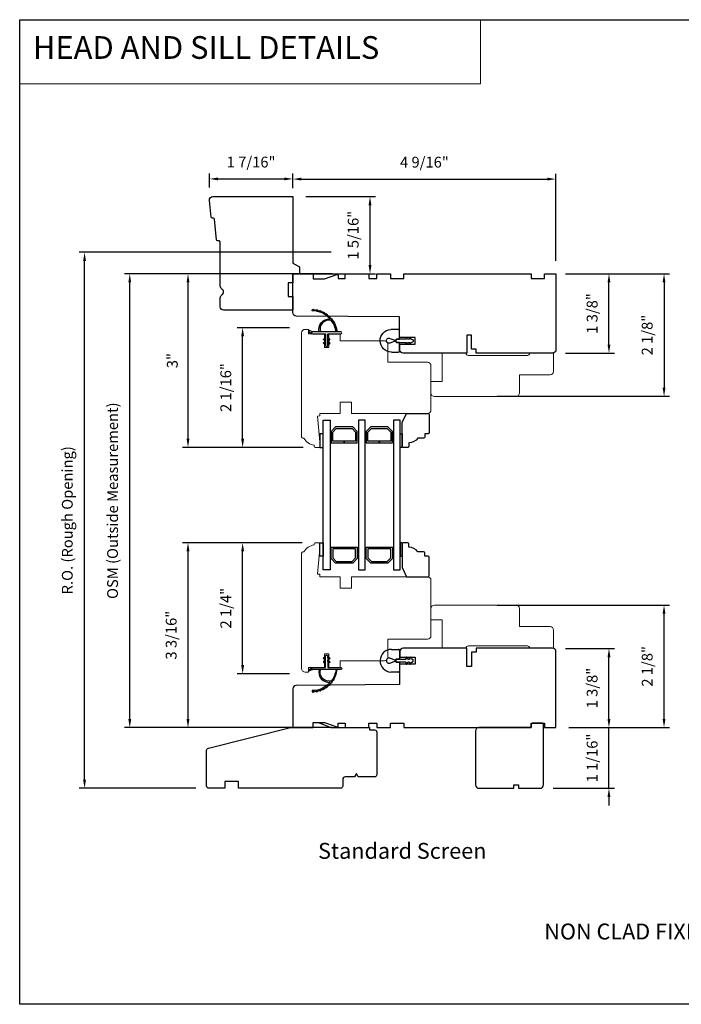
# Model space of a CAD drawing. Extents: x -4188 to -4116, y 4316 to 4426.
# Drawn here: x -4188 to -4177, y 4388 to 4405 of the extents above; entities that cross this region are included whole.
import ezdxf

# ---------------------------------------------------------------- set-up
doc = ezdxf.new("R2010")
doc.units = 0
doc.header["$LTSCALE"] = 10
doc.header["$MEASUREMENT"] = 0
doc.header["$PDMODE"] = 2
doc.header["$PDSIZE"] = -2
doc.layers.get('DEFPOINTS').update_dxf_attribs({"color": 2, "linetype": 'CONTINUOUS'})
for name, color, linetype in [('1', 1, 'CONTINUOUS'), ('5', 6, 'CONTINUOUS'), ('6', 1, 'CONTINUOUS'), ('8', 7, 'CONTINUOUS')]:
    doc.layers.add(name, color=color, linetype=linetype)
for name, color, linetype, lineweight in [('2', 2, 'CONTINUOUS', 9), ('7', 7, 'CONTINUOUS', 20), ('Symbol (ISO)', 7, 'CONTINUOUS', 25)]:
    doc.layers.add(name, color=color, linetype=linetype, lineweight=lineweight)
doc.styles.add('BOLD', font='txt')
doc.styles.add('MODERN', font='tahoma.ttf')
doc.styles.add('Note Text (ISO)', font='tahoma.ttf')
doc.dimstyles.new('LWDEC$0', dxfattribs={"dimtxt": 2.5, "dimasz": 2, "dimexe": 1.25, "dimexo": 3, "dimgap": 2, "dimtad": 1, "dimtoh": 1, "dimzin": 1, "dimdsep": 46, "dimtxsty": 'MODERN', "dimcen": 0, "dimdle": 1.5, "dimadec": 0, "dimazin": 0, "dimtfac": 1, "dimtix": 1, "dimtmove": 0, "dimatfit": 3, "dimfxl": 0, "dimtzin": 0, "dimarcsym": 0})

# ---------------------------------------------------------------- blocks, each defined once
blk = doc.blocks.new('2868C')
at = {"layer": '1'}
for points in [[(8.31, 5.95, 0.171884), (8.28, 5.96, 0.583171), (3.5, 0.9), (2.98, 0.9, -0.519556), (7.69, 6.57, 0.678594), (7.73, 6.65, 0.207743), (-0.04, 10.19, -0.408958), (-0.09, 10.24), (-0.09, 10.64, -0.419299), (-0.04, 10.69, -0.372378), (10.89, 0.9), (10.39, 0.9, 0.12941)], [(0.75, 10.65, 0.017679), (-0.04, 10.69, -0.455609)], [(2.3, 10.4, 0.017638), (1.52, 10.55, -0.446077)], [(3.79, 9.95, 0.017587), (3.04, 10.2, -0.436338)], [(5.21, 9.28, 0.017526), (4.51, 9.64, -0.426583)], [(6.52, 8.43, 0.017456), (5.88, 8.88, -0.416994)], [(7.7, 7.41, 0.01738), (7.13, 7.94, -0.407743)], [(8.72, 6.23, 0.017298), (8.24, 6.83, -0.39899)], [(9.58, 4.91, 0.017215), (9.18, 5.58, -0.390882)], [(0, 0.9), (-1.24, 1.49, 1), (-1.5, 0.95), (-0.26, 0.08, -0.732951)], [(5.28, -2.2), (5.82, -2.58), (5.82, -3.2), (4.98, -2.61, -1)], [(5.28, -3.85), (5.82, -4.23), (5.82, -4.85), (4.98, -4.26, -1)], [(7.26, -2.2), (6.72, -2.58), (6.72, -3.2), (7.56, -2.61, 1)], [(7.26, -3.85), (6.72, -4.23), (6.72, -4.85), (7.56, -4.26, 1)]]:
    blk.add_lwpolyline(points, format="xyb", close=True, dxfattribs=at)
blk.add_ellipse((5.13, -4.06), major_axis=(-0.18, 0.18), ratio=1, start_param=-1.396263, end_param=1.745329, dxfattribs=at)
at = {"layer": '1', "extrusion": (0, 0, -1)}
blk.add_ellipse((7.41, -4.06), major_axis=(0.18, 0.18), ratio=1, start_param=-1.396263, end_param=1.745329, dxfattribs=at)
at = {"layer": '6'}
blk.add_lwpolyline([(6.72, -5.05), (6.72, 0), (12.46, 0, 1), (12.46, 0.9), (0, 0.9, 1), (0, 0), (5.82, 0), (5.82, -5.05, 1)], format="xyb", close=True, dxfattribs=at)
blk = doc.blocks.new('Lauren W.S.')
at = {"layer": '1'}
for p, q in [((-9.65, 5), (-6.49, 5)), ((-6.1, 4.62), (-6.1, 0.72)), ((-7.61, 0.04), (-10.31, 1.05)), ((-10.31, -1.05), (-7.61, -0.04)), ((-6.1, -0.72), (-6.1, -4.61)), ((-6.48, -5), (-9.87, -5))]:
    blk.add_line(p, q, dxfattribs=at)
for centre, radius, start, end in [((-9.59, 0), 5, 90.6876, 266.8086), ((-6.48, 4.62), 0.387, 360, 91.3007), ((-10.71, 0), 1.13, 69.34, 290.66), ((-6.48, -4.61), 0.387, 270, 360)]:
    blk.add_arc(centre, radius, start, end, dxfattribs=at)
at = {"layer": '6'}
for p, q in [((-7.61, -0.46), (-7.61, 0.46)), ((-7.61, 0.46), (-7.61, 0.04)), ((-7.36, 0.72), (-3.29, 0.72)), ((-6.1, 0.72), (-7.36, 0.72)), ((-3.07, 1.04), (-3.18, 1.28)), ((-2.77, 1.45), (-2.52, 0.86)), ((-2.3, 0.72), (-1.78, 0.72)), ((-1.57, 1.04), (-1.67, 1.28)), ((-1.27, 1.45), (-1.01, 0.86)), ((-0.8, 0.72), (-0.72, 0.72)), ((-7.61, -0.04), (-7.61, -0.46)), ((-3.29, -0.72), (-7.36, -0.72)), ((-7.36, -0.72), (-6.1, -0.72)), ((-3.18, -1.28), (-3.07, -1.04)), ((-2.52, -0.86), (-2.77, -1.46)), ((-1.78, -0.72), (-2.3, -0.72)), ((-1.67, -1.28), (-1.57, -1.04)), ((-1.01, -0.86), (-1.27, -1.46)), ((-0.72, -0.72), (-0.8, -0.72))]:
    blk.add_line(p, q, dxfattribs=at)
for centre, radius, start, end in [((-7.36, 0.46), 0.254, 90, 180), ((-7.36, 0.46), 0.254, 90, 180), ((-3.29, 0.95), 0.232, 270, 23.4142), ((-2.97, 1.36), 0.22, 24.1003, 202.7086), ((-2.3, 0.95), 0.232, 203.4142, 270), ((-1.78, 0.95), 0.232, 270, 23.4142), ((-1.47, 1.37), 0.22, 23.4142, 203.4142), ((-0.8, 0.95), 0.232, 203.4142, 270), ((-0.72, 0), 0.718, 270, 90.02), ((-7.36, -0.46), 0.254, 180, 270), ((-7.36, -0.46), 0.254, 180, 270), ((-3.29, -0.95), 0.232, 336.5858, 90), ((-2.98, -1.37), 0.22, 156.5858, 336.5858), ((-2.3, -0.95), 0.232, 90, 156.5858), ((-1.78, -0.95), 0.232, 336.5858, 90), ((-1.47, -1.37), 0.22, 156.5858, 336.5858), ((-0.8, -0.95), 0.232, 89.9381, 156.5858)]:
    blk.add_arc(centre, radius, start, end, dxfattribs=at)
blk = doc.blocks.new('*D480')
at = {"layer": '2', "color": 0, "linetype": 'ByBlock', "lineweight": -2}
for p, q in [((-4183.336, 4395.973), (-4184.465, 4395.973)), ((-4184.372, 4393.85), (-4184.372, 4395.823)), ((-4183.558, 4393.7), (-4184.465, 4393.7))]:
    blk.add_line(p, q, dxfattribs=at)
at = {"layer": '2', "color": 0}
for points in [[(-4184.397, 4395.823), (-4184.347, 4395.823), (-4184.372, 4395.973)], [(-4184.397, 4393.85), (-4184.347, 4393.85), (-4184.372, 4393.7)]]:
    blk.add_solid(points, dxfattribs=at)
at = {"layer": 'DEFPOINTS', "color": 0}
for p in [(-4184.372, 4395.973), (-4183.111, 4395.973), (-4183.333, 4393.7)]:
    blk.add_point(p, dxfattribs=at)
at = {"layer": '2', "color": 0, "insert": (-4184.64, 4394.837), "char_height": 0.1875, "attachment_point": 5, "rotation": 90, "style": 'MODERN'}
blk.add_mtext('2 1/4"', dxfattribs=at)
blk = doc.blocks.new('*D481')
at = {"layer": '2', "color": 0, "linetype": 'ByBlock', "lineweight": -2}
for p, q in [((-4183.558, 4399.704), (-4184.465, 4399.704)), ((-4184.372, 4397.777), (-4184.372, 4399.554)), ((-4183.322, 4397.627), (-4184.465, 4397.627))]:
    blk.add_line(p, q, dxfattribs=at)
at = {"layer": '2', "color": 0}
for points in [[(-4184.397, 4399.554), (-4184.347, 4399.554), (-4184.372, 4399.704)], [(-4184.397, 4397.777), (-4184.347, 4397.777), (-4184.372, 4397.627)]]:
    blk.add_solid(points, dxfattribs=at)
at = {"layer": 'DEFPOINTS', "color": 0}
for p in [(-4184.372, 4399.704), (-4183.333, 4399.704), (-4183.097, 4397.627)]:
    blk.add_point(p, dxfattribs=at)
at = {"layer": '2', "color": 0, "insert": (-4184.64, 4398.665), "char_height": 0.1875, "attachment_point": 5, "rotation": 90, "style": 'MODERN'}
blk.add_mtext('2 1/16"', dxfattribs=at)
blk = doc.blocks.new('*D482')
at = {"layer": '2', "color": 0, "linetype": 'ByBlock', "lineweight": -2}
for p, q in [((-4183.336, 4395.973), (-4185.414, 4395.973)), ((-4185.32, 4392.915), (-4185.32, 4395.823)), ((-4182.82, 4392.765), (-4185.414, 4392.765))]:
    blk.add_line(p, q, dxfattribs=at)
at = {"layer": '2', "color": 0}
for points in [[(-4185.345, 4395.823), (-4185.295, 4395.823), (-4185.32, 4395.973)], [(-4185.345, 4392.915), (-4185.295, 4392.915), (-4185.32, 4392.765)]]:
    blk.add_solid(points, dxfattribs=at)
at = {"layer": 'DEFPOINTS', "color": 0}
for p in [(-4185.32, 4395.973), (-4183.111, 4395.973), (-4182.595, 4392.765)]:
    blk.add_point(p, dxfattribs=at)
at = {"layer": '2', "color": 0, "insert": (-4185.588, 4394.369), "char_height": 0.1875, "attachment_point": 5, "rotation": 90, "style": 'MODERN'}
blk.add_mtext('3 3/16"', dxfattribs=at)
blk = doc.blocks.new('*D483')
at = {"layer": '2', "color": 0, "linetype": 'ByBlock', "lineweight": -2}
for p, q in [((-4182.82, 4400.639), (-4185.414, 4400.639)), ((-4185.32, 4397.777), (-4185.32, 4400.489)), ((-4183.322, 4397.627), (-4185.414, 4397.627))]:
    blk.add_line(p, q, dxfattribs=at)
at = {"layer": '2', "color": 0}
for points in [[(-4185.345, 4400.489), (-4185.295, 4400.489), (-4185.32, 4400.639)], [(-4185.345, 4397.777), (-4185.295, 4397.777), (-4185.32, 4397.627)]]:
    blk.add_solid(points, dxfattribs=at)
at = {"layer": 'DEFPOINTS', "color": 0}
for p in [(-4185.32, 4400.639), (-4182.595, 4400.639), (-4183.097, 4397.627)]:
    blk.add_point(p, dxfattribs=at)
at = {"layer": '2', "color": 0, "insert": (-4185.568, 4399.133), "char_height": 0.1875, "attachment_point": 5, "rotation": 90, "style": 'MODERN'}
blk.add_mtext('3"', dxfattribs=at)
blk = doc.blocks.new('*D484')
at = {"layer": '2', "color": 0, "linetype": 'ByBlock', "lineweight": -2}
for p, q in [((-4183.501, 4402.123), (-4183.501, 4402.376)), ((-4178.934, 4400.864), (-4178.934, 4402.376)), ((-4183.351, 4402.282), (-4179.084, 4402.282))]:
    blk.add_line(p, q, dxfattribs=at)
at = {"layer": '2', "color": 0}
for points in [[(-4183.351, 4402.307), (-4183.351, 4402.257), (-4183.501, 4402.282)], [(-4179.084, 4402.307), (-4179.084, 4402.257), (-4178.934, 4402.282)]]:
    blk.add_solid(points, dxfattribs=at)
at = {"layer": 'DEFPOINTS', "color": 0}
for p in [(-4178.934, 4402.282), (-4183.501, 4401.898), (-4178.934, 4400.639)]:
    blk.add_point(p, dxfattribs=at)
at = {"layer": '2', "color": 0, "insert": (-4181.217, 4402.551), "char_height": 0.1875, "attachment_point": 5, "style": 'MODERN'}
blk.add_mtext('4 9/16"', dxfattribs=at)
blk = doc.blocks.new('*D485')
at = {"layer": '2', "color": 0, "linetype": 'ByBlock', "lineweight": -2}
for p, q in [((-4178.768, 4400.639), (-4177.92, 4400.639)), ((-4178.014, 4399.411), (-4178.014, 4400.489)), ((-4178.768, 4399.261), (-4177.92, 4399.261))]:
    blk.add_line(p, q, dxfattribs=at)
at = {"layer": '2', "color": 0}
for points in [[(-4178.039, 4400.489), (-4177.989, 4400.489), (-4178.014, 4400.639)], [(-4178.039, 4399.411), (-4177.989, 4399.411), (-4178.014, 4399.261)]]:
    blk.add_solid(points, dxfattribs=at)
at = {"layer": 'DEFPOINTS', "color": 0}
for p in [(-4178.993, 4400.639), (-4178.014, 4400.639), (-4178.993, 4399.261)]:
    blk.add_point(p, dxfattribs=at)
at = {"layer": '2', "color": 0, "insert": (-4178.282, 4399.95), "char_height": 0.1875, "attachment_point": 5, "rotation": 90, "style": 'MODERN'}
blk.add_mtext('1 3/8"', dxfattribs=at)
blk = doc.blocks.new('*D486')
at = {"layer": '2', "color": 0, "linetype": 'ByBlock', "lineweight": -2}
for p, q in [((-4178.709, 4400.639), (-4176.964, 4400.639)), ((-4177.058, 4400.489), (-4177.058, 4398.663)), ((-4179.953, 4398.513), (-4176.964, 4398.513))]:
    blk.add_line(p, q, dxfattribs=at)
at = {"layer": '2', "color": 0}
for points in [[(-4177.083, 4400.489), (-4177.033, 4400.489), (-4177.058, 4400.639)], [(-4177.083, 4398.663), (-4177.033, 4398.663), (-4177.058, 4398.513)]]:
    blk.add_solid(points, dxfattribs=at)
at = {"layer": 'DEFPOINTS', "color": 0}
for p in [(-4178.934, 4400.639), (-4180.178, 4398.513), (-4177.058, 4398.513)]:
    blk.add_point(p, dxfattribs=at)
at = {"layer": '2', "color": 0, "insert": (-4177.326, 4399.576), "char_height": 0.1875, "attachment_point": 5, "rotation": 90, "style": 'MODERN'}
blk.add_mtext('2 1/8"', dxfattribs=at)
blk = doc.blocks.new('*D487')
at = {"layer": '2', "color": 0, "linetype": 'ByBlock', "lineweight": -2}
for p, q in [((-4178.768, 4394.137), (-4177.92, 4394.137)), ((-4178.014, 4392.915), (-4178.014, 4393.987)), ((-4178.709, 4392.765), (-4177.92, 4392.765))]:
    blk.add_line(p, q, dxfattribs=at)
at = {"layer": '2', "color": 0}
for points in [[(-4178.039, 4393.987), (-4177.989, 4393.987), (-4178.014, 4394.137)], [(-4178.039, 4392.915), (-4177.989, 4392.915), (-4178.014, 4392.765)]]:
    blk.add_solid(points, dxfattribs=at)
at = {"layer": 'DEFPOINTS', "color": 0}
for p in [(-4178.993, 4394.137), (-4178.014, 4394.137), (-4178.934, 4392.765)]:
    blk.add_point(p, dxfattribs=at)
at = {"layer": '2', "color": 0, "insert": (-4178.282, 4393.451), "char_height": 0.1875, "attachment_point": 5, "rotation": 90, "style": 'MODERN'}
blk.add_mtext('1 3/8"', dxfattribs=at)
blk = doc.blocks.new('*D488')
at = {"layer": '2', "color": 0, "linetype": 'ByBlock', "lineweight": -2}
for p, q in [((-4179.953, 4394.891), (-4176.964, 4394.891)), ((-4177.058, 4392.915), (-4177.058, 4394.741)), ((-4178.709, 4392.765), (-4176.964, 4392.765))]:
    blk.add_line(p, q, dxfattribs=at)
at = {"layer": '2', "color": 0}
for points in [[(-4177.083, 4394.741), (-4177.033, 4394.741), (-4177.058, 4394.891)], [(-4177.083, 4392.915), (-4177.033, 4392.915), (-4177.058, 4392.765)]]:
    blk.add_solid(points, dxfattribs=at)
at = {"layer": 'DEFPOINTS', "color": 0}
for p in [(-4180.178, 4394.891), (-4177.058, 4394.891), (-4178.934, 4392.765)]:
    blk.add_point(p, dxfattribs=at)
at = {"layer": '2', "color": 0, "insert": (-4177.326, 4393.828), "char_height": 0.1875, "attachment_point": 5, "rotation": 90, "style": 'MODERN'}
blk.add_mtext('2 1/8"', dxfattribs=at)
blk = doc.blocks.new('*D489')
at = {"layer": '2', "color": 0, "linetype": 'ByBlock', "lineweight": -2}
for p, q in [((-4182.82, 4400.639), (-4186.425, 4400.639)), ((-4186.331, 4392.915), (-4186.331, 4400.489)), ((-4182.82, 4392.765), (-4186.425, 4392.765))]:
    blk.add_line(p, q, dxfattribs=at)
at = {"layer": '2', "color": 0}
for points in [[(-4186.356, 4400.489), (-4186.306, 4400.489), (-4186.331, 4400.639)], [(-4186.356, 4392.915), (-4186.306, 4392.915), (-4186.331, 4392.765)]]:
    blk.add_solid(points, dxfattribs=at)
at = {"layer": 'DEFPOINTS', "color": 0}
for p in [(-4186.331, 4400.639), (-4182.595, 4400.639), (-4182.595, 4392.765)]:
    blk.add_point(p, dxfattribs=at)
at = {"layer": '2', "color": 0, "insert": (-4186.605, 4396.702), "char_height": 0.1875, "attachment_point": 5, "rotation": 90, "style": 'MODERN'}
blk.add_mtext('OSM (Outside Measurement)', dxfattribs=at)
blk = doc.blocks.new('*D490')
at = {"layer": '2', "color": 0, "linetype": 'ByBlock', "lineweight": -2}
for p, q in [((-4182.833, 4401.012), (-4187.21, 4401.012)), ((-4187.116, 4391.862), (-4187.116, 4400.862)), ((-4185.182, 4391.712), (-4187.21, 4391.712))]:
    blk.add_line(p, q, dxfattribs=at)
at = {"layer": '2', "color": 0}
for points in [[(-4187.141, 4400.862), (-4187.091, 4400.862), (-4187.116, 4401.012)], [(-4187.141, 4391.862), (-4187.091, 4391.862), (-4187.116, 4391.712)]]:
    blk.add_solid(points, dxfattribs=at)
at = {"layer": 'DEFPOINTS', "color": 0}
for p in [(-4187.116, 4401.012), (-4182.608, 4401.012), (-4184.957, 4391.712)]:
    blk.add_point(p, dxfattribs=at)
at = {"layer": '2', "color": 0, "insert": (-4187.391, 4396.362), "char_height": 0.1875, "attachment_point": 5, "rotation": 90, "style": 'MODERN'}
blk.add_mtext('R.O. (Rough Opening)', dxfattribs=at)
blk = doc.blocks.new('*D529')
at = {"layer": '2', "color": 0, "linetype": 'ByBlock', "lineweight": -2}
for p, q in [((-4178.014, 4392.915), (-4178.014, 4393.065)), ((-4178.709, 4392.765), (-4177.92, 4392.765)), ((-4178.014, 4391.712), (-4178.014, 4392.765)), ((-4178.984, 4391.712), (-4177.92, 4391.712)), ((-4178.014, 4391.562), (-4178.014, 4391.412))]:
    blk.add_line(p, q, dxfattribs=at)
at = {"layer": '2', "color": 0}
for points in [[(-4178.039, 4392.915), (-4177.989, 4392.915), (-4178.014, 4392.765)], [(-4178.039, 4391.562), (-4177.989, 4391.562), (-4178.014, 4391.712)]]:
    blk.add_solid(points, dxfattribs=at)
at = {"layer": 'DEFPOINTS', "color": 0}
for p in [(-4178.934, 4392.765), (-4178.014, 4392.765), (-4179.209, 4391.712)]:
    blk.add_point(p, dxfattribs=at)
at = {"layer": '2', "color": 0, "insert": (-4178.282, 4392.238), "char_height": 0.1875, "attachment_point": 5, "rotation": 90, "style": 'MODERN'}
blk.add_mtext('1 1/16"', dxfattribs=at)
blk = doc.blocks.new('*D530')
at = {"layer": '2', "color": 0, "linetype": 'ByBlock', "lineweight": -2}
for p, q in [((-4183.276, 4401.977), (-4182.067, 4401.977)), ((-4182.161, 4400.789), (-4182.161, 4401.827)), ((-4183.158, 4400.639), (-4182.067, 4400.639))]:
    blk.add_line(p, q, dxfattribs=at)
at = {"layer": '2', "color": 0}
for points in [[(-4182.186, 4401.827), (-4182.136, 4401.827), (-4182.161, 4401.977)], [(-4182.186, 4400.789), (-4182.136, 4400.789), (-4182.161, 4400.639)]]:
    blk.add_solid(points, dxfattribs=at)
at = {"layer": 'DEFPOINTS', "color": 0}
for p in [(-4183.501, 4401.977), (-4182.161, 4401.977), (-4183.383, 4400.639)]:
    blk.add_point(p, dxfattribs=at)
at = {"layer": '2', "color": 0, "insert": (-4182.429, 4401.308), "char_height": 0.1875, "attachment_point": 5, "rotation": 90, "style": 'MODERN'}
blk.add_mtext('1 5/16"', dxfattribs=at)
blk = doc.blocks.new('*D531')
at = {"layer": '2', "color": 0, "linetype": 'ByBlock', "lineweight": -2}
for p, q in [((-4184.948, 4402.137), (-4184.948, 4402.378)), ((-4183.501, 4402.202), (-4183.501, 4402.378)), ((-4184.798, 4402.285), (-4183.651, 4402.285))]:
    blk.add_line(p, q, dxfattribs=at)
at = {"layer": '2', "color": 0}
for points in [[(-4184.798, 4402.31), (-4184.798, 4402.26), (-4184.948, 4402.285)], [(-4183.651, 4402.31), (-4183.651, 4402.26), (-4183.501, 4402.285)]]:
    blk.add_solid(points, dxfattribs=at)
at = {"layer": 'DEFPOINTS', "color": 0}
for p in [(-4183.501, 4402.285), (-4184.948, 4401.912), (-4183.501, 4401.977)]:
    blk.add_point(p, dxfattribs=at)
at = {"layer": '2', "color": 0, "insert": (-4184.225, 4402.553), "char_height": 0.1875, "attachment_point": 5, "style": 'MODERN'}
blk.add_mtext('1 7/16"', dxfattribs=at)

msp = doc.modelspace()

# ---------------------------------------------------------------- linework, layer by layer
at = {"layer": '1', "color": 1}
for points in [[(-4182.97359, 4398.09931), (-4182.85548, 4398.09931), (-4182.85548, 4395.50079), (-4182.97359, 4395.50079)], [(-4182.24524, 4398.09931), (-4182.36335, 4398.09931), (-4182.36335, 4395.50079), (-4182.24524, 4395.50079)], [(-4181.6354, 4398.09931), (-4181.75351, 4398.09931), (-4181.75351, 4395.50079), (-4181.6354, 4395.50079)], [(-4182.38304, 4397.90281), (-4182.46144, 4397.9812), (-4182.7574, 4397.9812), (-4182.83579, 4397.90281), (-4182.83579, 4397.70561), (-4182.61084, 4397.70561), (-4182.61084, 4397.73317), (-4182.80823, 4397.73317), (-4182.80823, 4397.89139), (-4182.74598, 4397.95365), (-4182.47285, 4397.95365), (-4182.4106, 4397.89139), (-4182.4106, 4397.73317), (-4182.60914, 4397.73317), (-4182.60914, 4397.70561), (-4182.38304, 4397.70561)], [(-4181.7732, 4397.90281), (-4181.8516, 4397.9812), (-4182.14756, 4397.9812), (-4182.22595, 4397.90281), (-4182.22595, 4397.70561), (-4182.001, 4397.70561), (-4182.001, 4397.73317), (-4182.19839, 4397.73317), (-4182.19839, 4397.89139), (-4182.13614, 4397.95364), (-4181.86301, 4397.95364), (-4181.80076, 4397.89139), (-4181.80076, 4397.73317), (-4181.9993, 4397.73317), (-4181.9993, 4397.70561), (-4181.7732, 4397.70561)], [(-4182.38304, 4395.6973), (-4182.46144, 4395.6189), (-4182.7574, 4395.6189), (-4182.83579, 4395.6973), (-4182.83579, 4395.89449), (-4182.61084, 4395.89449), (-4182.61084, 4395.86693), (-4182.80823, 4395.86693), (-4182.80823, 4395.70872), (-4182.74598, 4395.64646), (-4182.47285, 4395.64646), (-4182.4106, 4395.70872), (-4182.4106, 4395.86693), (-4182.60914, 4395.86693), (-4182.60914, 4395.89449), (-4182.38304, 4395.89449)], [(-4181.7732, 4395.6973), (-4181.8516, 4395.6189), (-4182.14756, 4395.6189), (-4182.22595, 4395.6973), (-4182.22595, 4395.89449), (-4182.001, 4395.89449), (-4182.001, 4395.86693), (-4182.19839, 4395.86693), (-4182.19839, 4395.70872), (-4182.13614, 4395.64646), (-4181.86301, 4395.64646), (-4181.80076, 4395.70872), (-4181.80076, 4395.86693), (-4181.9993, 4395.86693), (-4181.9993, 4395.89449), (-4181.7732, 4395.89449)]]:
    msp.add_lwpolyline(points, close=True, dxfattribs=at)
at = {"layer": '5'}
for points in [[(-4183.03303, 4397.6269), (-4182.97398, 4397.6269), (-4182.97398, 4397.86312), (-4183.03303, 4397.86312)], [(-4181.6354, 4397.86309), (-4181.60548, 4397.86309), (-4181.60548, 4397.62687), (-4181.6354, 4397.62687)], [(-4183.03262, 4395.97326), (-4182.97356, 4395.97326), (-4182.97356, 4395.73704), (-4183.03262, 4395.73704)], [(-4181.6354, 4395.73701), (-4181.60548, 4395.73701), (-4181.60548, 4395.97323), (-4181.6354, 4395.97323)]]:
    msp.add_lwpolyline(points, close=True, dxfattribs=at)
at = {"layer": '7', "color": 1, "linetype": 'Continuous'}
msp.add_lwpolyline([(-4188.24165, 4405.04753), (-4180.24261, 4405.04753), (-4180.24261, 4403.93569), (-4188.24165, 4403.93569)], close=True, dxfattribs=at)
at = {"layer": '7'}
for points in [[(-4181.91062, 4399.47728, -0.41421356), (-4181.85157, 4399.41823), (-4181.85154, 4399.10326), (-4181.16257, 4399.1033, -0.41423867), (-4181.10352, 4399.04424), (-4181.10354, 4398.27649, -0.41421356), (-4181.16259, 4398.21744), (-4182.48151, 4398.21742), (-4182.48151, 4398.41427), (-4182.67849, 4398.41427), (-4182.67849, 4398.21742), (-4183.03264, 4398.21742), (-4183.03275, 4398.17411), (-4183.07167, 4398.1707), (-4183.03264, 4397.72461), (-4183.03264, 4397.63672, -0.41421356), (-4183.04249, 4397.62687), (-4183.11138, 4397.62687, -0.41421356), (-4183.13107, 4397.64656), (-4183.13107, 4397.66624, -0.23812491), (-4183.30823, 4397.78435), (-4183.32595, 4397.78435, -0.41421356), (-4183.34761, 4397.80601), (-4183.3476, 4399.61511, -0.41421314), (-4183.28855, 4399.67417), (-4183.22949, 4399.67417), (-4183.22949, 4399.59543), (-4182.95391, 4399.59543), (-4182.95391, 4399.35921), (-4182.87517, 4399.35921), (-4182.87517, 4399.59543), (-4182.67849, 4399.59543), (-4182.67849, 4399.47732)], [(-4180.49358, 4399.26066), (-4180.49358, 4399.26066, 0.41421356), (-4180.45421, 4399.22129), (-4179.43059, 4399.22129, 0.41421356), (-4179.39122, 4399.26066), (-4179.39122, 4399.26066), (-4178.97783, 4399.26066), (-4178.97783, 4398.9457, -0.41421356), (-4179.03689, 4398.88665), (-4179.56838, 4398.88665), (-4179.56838, 4398.57169, -0.41421356), (-4179.62744, 4398.51264), (-4181.04475, 4398.51264, -0.41421356), (-4181.10381, 4398.57169), (-4181.10381, 4398.76854), (-4180.90696, 4398.76854), (-4180.90696, 4399.26066)], [(-4182.67846, 4395.18584), (-4182.67846, 4395.38269), (-4183.03262, 4395.38269), (-4183.03272, 4395.426), (-4183.07164, 4395.42941), (-4183.03262, 4395.8755), (-4183.03262, 4395.96339, 0.41421356), (-4183.04246, 4395.97324), (-4183.11136, 4395.97324, 0.41421356), (-4183.13104, 4395.95355), (-4183.13104, 4395.93387, 0.23812491), (-4183.30821, 4395.81576), (-4183.32593, 4395.81576, 0.41421356), (-4183.34758, 4395.7941), (-4183.34758, 4393.78815, 0.41421314), (-4183.28852, 4393.72909), (-4183.22947, 4393.72909), (-4183.22947, 4393.80783), (-4182.95388, 4393.80783), (-4182.95388, 4394.04405), (-4182.87514, 4394.04405), (-4182.87514, 4393.80783), (-4182.67846, 4393.80783), (-4182.67846, 4393.92594), (-4181.9106, 4393.92598, 0.41421356), (-4181.85154, 4393.98503), (-4181.85152, 4394.3), (-4181.16255, 4394.29996, 0.41423687), (-4181.10349, 4394.35902), (-4181.10351, 4395.32362, 0.41421356), (-4181.16257, 4395.38267), (-4182.48148, 4395.38269), (-4182.48148, 4395.18584)], [(-4180.49358, 4394.14262), (-4180.49358, 4394.14262, -0.41421356), (-4180.45421, 4394.18199), (-4179.43059, 4394.18199, -0.41421356), (-4179.39122, 4394.14262), (-4179.39122, 4394.14262), (-4178.97783, 4394.14262), (-4178.97783, 4394.45758, 0.41421356), (-4179.03689, 4394.51663), (-4179.56838, 4394.51663), (-4179.56838, 4394.83159, 0.41421356), (-4179.62744, 4394.89064), (-4181.04475, 4394.89064, 0.41421356), (-4181.10381, 4394.83159), (-4181.10381, 4394.63474), (-4180.90696, 4394.63474), (-4180.90696, 4394.14262)]]:
    msp.add_lwpolyline(points, format="xyb", close=True, dxfattribs=at)
at = {"layer": '8', "linetype": 'Continuous'}
msp.add_lwpolyline([(-4188.24165, 4405.04753), (-4162.03135, 4405.04753), (-4162.03135, 4387.96426), (-4188.24165, 4387.96426)], close=True, dxfattribs=at)
at = {"layer": '8'}
for points in [[(-4184.80544, 4401.21152, -0.36397023), (-4184.82349, 4401.22926), (-4184.85778, 4401.58538, 0.36397023), (-4184.87583, 4401.60312), (-4184.90254, 4401.60522, -0.36397023), (-4184.92059, 4401.62296), (-4184.94847, 4401.91248, -0.44261709), (-4184.88968, 4401.97719), (-4183.50075, 4401.97719), (-4183.50075, 4400.82492), (-4183.38264, 4400.75672), (-4183.38264, 4400.63861), (-4183.50075, 4400.63861), (-4183.50075, 4400.48113), (-4183.57949, 4400.48113), (-4183.57949, 4400.24491), (-4183.50075, 4400.24491), (-4183.50075, 4400.00869), (-4184.70153, 4400.00869, -0.41421356), (-4184.76059, 4400.06775), (-4184.76059, 4400.22137, -0.26794919), (-4184.73106, 4400.27251, 0.57735027), (-4184.73106, 4400.3748, -0.26794919), (-4184.76059, 4400.42594), (-4184.76059, 4401.18979, 0.39139246), (-4184.77873, 4401.20942)], [(-4180.40036, 4399.32956), (-4180.40036, 4399.57563), (-4180.4791, 4399.57563), (-4180.4791, 4399.26067), (-4181.58632, 4399.26067, -0.41165989), (-4181.64537, 4399.31921), (-4181.64623, 4399.41815), (-4181.37477, 4399.41815), (-4181.37477, 4399.53626), (-4181.64727, 4399.53626), (-4181.65036, 4399.89073), (-4183.44221, 4399.90637, -0.41165989), (-4183.50075, 4399.96542), (-4183.50075, 4400.63861), (-4183.14642, 4400.63861), (-4183.14642, 4400.55003), (-4182.94957, 4400.55003), (-4182.73976, 4400.62639, -0.52056705), (-4182.71335, 4400.6079), (-4182.71335, 4400.55987), (-4182.59524, 4400.55987), (-4182.59524, 4400.63861), (-4182.26059, 4400.63861), (-4182.18185, 4400.63861), (-4182.18185, 4400.55987), (-4182.04406, 4400.55987), (-4182.04406, 4400.63861), (-4181.80784, 4400.63861), (-4181.80784, 4400.55987), (-4181.57162, 4400.55987), (-4181.57162, 4400.63861), (-4179.3669, 4400.63861), (-4179.3669, 4400.55987), (-4179.13068, 4400.55987), (-4179.13068, 4400.63861), (-4178.93383, 4400.63861), (-4178.93383, 4399.31972, -0.41421356), (-4178.99289, 4399.26067), (-4180.32162, 4399.26067), (-4180.32162, 4399.32956)], [(-4181.15273, 4397.86309), (-4181.21178, 4397.86309), (-4181.21178, 4397.80404, -0.41421356), (-4181.23147, 4397.78435), (-4181.32989, 4397.78435, -0.23606798), (-4181.48737, 4397.70561), (-4181.48737, 4397.64656, -0.41421356), (-4181.50706, 4397.62687), (-4181.5858, 4397.62687, -0.41421356), (-4181.60548, 4397.64656), (-4181.60548, 4398.05994), (-4181.52674, 4398.21742), (-4181.15273, 4398.21742, -0.41421356), (-4181.13304, 4398.19774), (-4181.13304, 4397.88278, -0.41421356)], [(-4181.15273, 4395.73701), (-4181.21178, 4395.73701), (-4181.21178, 4395.79607, 0.41421356), (-4181.23147, 4395.81575), (-4181.32989, 4395.81575, 0.23606798), (-4181.48737, 4395.89449), (-4181.48737, 4395.95355, 0.41421356), (-4181.50706, 4395.97323), (-4181.5858, 4395.97323, 0.41421356), (-4181.60548, 4395.95355), (-4181.60548, 4395.54016), (-4181.52674, 4395.38268), (-4181.15273, 4395.38268, 0.41421356), (-4181.13304, 4395.40237), (-4181.13304, 4395.71733, 0.41421356)], [(-4180.40036, 4394.07372), (-4180.40036, 4393.82766), (-4180.4791, 4393.82766), (-4180.4791, 4394.14262), (-4181.58632, 4394.14262, 0.41165989), (-4181.64537, 4394.08408), (-4181.64623, 4393.98514), (-4181.37477, 4393.98514), (-4181.37477, 4393.86703), (-4181.64727, 4393.86703), (-4181.65036, 4393.51255), (-4183.44221, 4393.49691, 0.41165989), (-4183.50075, 4393.43786), (-4183.50075, 4392.76467), (-4183.14642, 4392.76467), (-4183.14642, 4392.85325), (-4182.94957, 4392.85325), (-4182.73976, 4392.77689, 0.52056705), (-4182.71335, 4392.79539), (-4182.71335, 4392.84341), (-4182.59524, 4392.84341), (-4182.59524, 4392.76467), (-4182.26059, 4392.76467), (-4182.18185, 4392.76467), (-4182.18185, 4392.84341), (-4182.04406, 4392.84341), (-4182.04406, 4392.76467), (-4181.80784, 4392.76467), (-4181.80784, 4392.84341), (-4181.57162, 4392.84341), (-4181.57162, 4392.76467), (-4179.3669, 4392.76467), (-4179.3669, 4392.84341), (-4179.13068, 4392.84341), (-4179.13068, 4392.76467), (-4178.93383, 4392.76467), (-4178.93383, 4394.08356, 0.41421356), (-4178.99289, 4394.14262), (-4180.32162, 4394.14262), (-4180.32162, 4394.07372)], [(-4184.96696, 4392.40892), (-4183.54012, 4392.76467), (-4183.14642, 4392.76467), (-4183.14642, 4392.85325), (-4183.05783, 4392.85325), (-4182.8413, 4392.76467), (-4182.17201, 4392.76467), (-4182.17201, 4392.7253), (-4182.08343, 4392.7253, -0.41421356), (-4182.04406, 4392.68593), (-4182.04406, 4391.94774, -0.41421356), (-4182.08343, 4391.90837), (-4182.36886, 4391.90837), (-4182.39839, 4391.96743), (-4182.42791, 4391.90837), (-4182.59524, 4391.90837, 0.41421356), (-4182.63461, 4391.869), (-4182.63461, 4391.75089, -0.41421356), (-4182.67398, 4391.71152), (-4184.44563, 4391.71152), (-4184.44563, 4391.82963), (-4184.68185, 4391.82963), (-4184.68185, 4391.71152), (-4184.95744, 4391.71152, -0.41421356), (-4184.99681, 4391.75089), (-4184.99681, 4392.37072, -0.34432761)], [(-4179.17005, 4392.84341), (-4179.34722, 4392.84341), (-4179.3669, 4392.82372), (-4179.3669, 4392.76685), (-4179.3669, 4392.76467), (-4180.27241, 4392.76467, 0.41421356), (-4180.33147, 4392.70561), (-4180.33147, 4391.77058, 0.41421356), (-4180.27241, 4391.71152), (-4179.66218, 4391.71152), (-4179.66218, 4391.77058), (-4179.58344, 4391.77058), (-4179.58344, 4391.71152), (-4179.20942, 4391.71152, 0.41421356), (-4179.15037, 4391.77058), (-4179.15037, 4392.82372)]]:
    msp.add_lwpolyline(points, format="xyb", close=True, dxfattribs=at)

# ---------------------------------------------------------------- block references
at = {"layer": '2', "xscale": -0.03937, "yscale": 0.03937, "zscale": 0.03937, "rotation": 180}
msp.add_blockref('Lauren W.S.', (-4181.41116, 4399.47721), dxfattribs=at)
at = {"layer": '2', "xscale": 0.03937, "yscale": 0.03937, "zscale": 0.03937}
msp.add_blockref('Lauren W.S.', (-4181.41116, 4393.92593), dxfattribs=at)
at = {"layer": '8', "xscale": 0.03937, "yscale": 0.03937, "zscale": 0.03937}
msp.add_blockref('2868C', (-4183.16003, 4399.59544), dxfattribs=at)
at = {"layer": '8', "xscale": -0.03937, "yscale": 0.03937, "zscale": 0.03937, "rotation": 180}
msp.add_blockref('2868C', (-4183.16003, 4393.80784), dxfattribs=at)

# ---------------------------------------------------------------- texts
at = {"layer": '5', "linetype": 'Continuous', "lineweight": 15, "style": 'BOLD'}
msp.add_text('HEAD AND SILL DETAILS', height=0.3936992, dxfattribs=at).set_placement((-4188.01232, 4404.36826))
at = {"layer": 'Symbol (ISO)', "char_height": 0.2755894, "attachment_point": 2, "style": 'Note Text (ISO)'}
for s, insert, width in [('\\pt5.9999;\\PStandard Screen', (-4181.60217, 4391.22376), 4.6704124), ('\\pt5.9999;\\PNON CLAD FIXED CASEMENT - TRIPLE GLAZED', (-4175.14813, 4389.82453), 13.2494715)]:
    msp.add_mtext(s, dxfattribs=dict(at, insert=insert, width=width))

# ---------------------------------------------------------------- dimensions: what is measured, and where the dimension line sits
at = {"layer": '2'}
for base, p1, p2, picture, middle in [((-4183.50075, 4402.28456), (-4184.94847, 4401.91248), (-4183.50075, 4401.97719), '*D531', (-4184.22461, 4402.55293)), ((-4178.93383, 4402.28242), (-4183.50075, 4401.89845), (-4178.93383, 4400.63861), '*D484', (-4181.21729, 4402.55079))]:
    dim = msp.add_linear_dim(base=base, p1=p1, p2=p2, dimstyle='LWDEC$0', override={"dimscale": 0.075, "dimdec": 4, "dimlunit": 5, "dimpost": '"', "dimtdec": 4, "dimfxl": 1.25, "dimfrac": 2, "dimarcsym": 1}, dxfattribs=at)
    dim.commit()
    dim.dimension.update_dxf_attribs({"geometry": picture, "text_midpoint": middle})
for base, p1, p2, picture, middle in [((-4182.16059, 4401.97719), (-4183.38264, 4400.63861), (-4183.50075, 4401.97719), '*D530', (-4182.42895, 4401.3079)), ((-4185.31986, 4400.63861), (-4183.09706, 4397.62709), (-4182.59524, 4400.63861), '*D483', (-4185.56752, 4399.13285)), ((-4177.05805, 4398.51264), (-4178.93383, 4400.63861), (-4180.17792, 4398.51264), '*D486', (-4177.32642, 4399.57563)), ((-4178.0141047832, 4400.6386147828), (-4178.9928894635, 4399.2606647828), (-4178.9928894635, 4400.6386147828), '*D485', (-4178.2824728155, 4399.9496397828)), ((-4184.37174, 4399.70375), (-4183.09706, 4397.62709), (-4183.33328, 4399.70375), '*D481', (-4184.64011, 4398.66542)), ((-4185.31986, 4395.97334), (-4182.59524, 4392.7646), (-4183.11141, 4395.97334), '*D482', (-4185.58823, 4394.36897)), ((-4177.05805, 4394.89064), (-4178.93383, 4392.7646), (-4180.17792, 4394.89064), '*D488', (-4177.32642, 4393.82762)), ((-4178.0141, 4394.13747), (-4178.93383, 4392.7646), (-4178.99289, 4394.13747), '*D487', (-4178.28247, 4393.45103)), ((-4178.014105, 4392.764668), (-4179.209424, 4391.711521), (-4178.933834, 4392.764668), '*D529', (-4178.282473, 4392.238095))]:
    dim = msp.add_linear_dim(base=base, p1=p1, p2=p2, angle=90, dimstyle='LWDEC$0', override={"dimscale": 0.075, "dimdec": 4, "dimlunit": 5, "dimpost": '"', "dimtdec": 4, "dimfxl": 1.25, "dimfrac": 2, "dimarcsym": 1}, dxfattribs=at)
    dim.commit()
    dim.dimension.update_dxf_attribs({"geometry": picture, "text_midpoint": middle})
for base, p1, p2, text, picture, middle in [((-4187.11635, 4401.0124), (-4184.95744, 4391.71152), (-4182.60828, 4401.0124), 'R.O. (Rough Opening)', '*D490', (-4187.39095, 4396.36196)), ((-4186.33137, 4400.63861), (-4182.59524, 4392.7646), (-4182.59524, 4400.63861), 'OSM (Outside Measurement)', '*D489', (-4186.60528, 4396.70161))]:
    dim = msp.add_linear_dim(base=base, p1=p1, p2=p2, angle=90, text=text, dimstyle='LWDEC$0', override={"dimscale": 0.075, "dimdec": 4, "dimlunit": 5, "dimpost": '"', "dimtdec": 4, "dimfxl": 1.25, "dimfrac": 2, "dimarcsym": 1}, dxfattribs=at)
    dim.commit()
    dim.dimension.update_dxf_attribs({"geometry": picture, "text_midpoint": middle})
dim = msp.add_linear_dim(base=(-4184.37174, 4395.97334), p1=(-4183.33287, 4393.69983), p2=(-4183.11141, 4395.97334), angle=90, dimstyle='LWDEC$0', override={"dimscale": 0.075, "dimdec": 4, "dimlunit": 5, "dimpost": '"', "dimtdec": 4, "dimfxl": 1.25, "dimfrac": 2, "dimarcsym": 1}, dxfattribs=at)
dim.commit()
dim.dimension.update_dxf_attribs({"geometry": '*D480', "text_midpoint": (-4184.37174, 4394.83658), "dimtype": 160})

doc.saveas('drawing.dxf')
